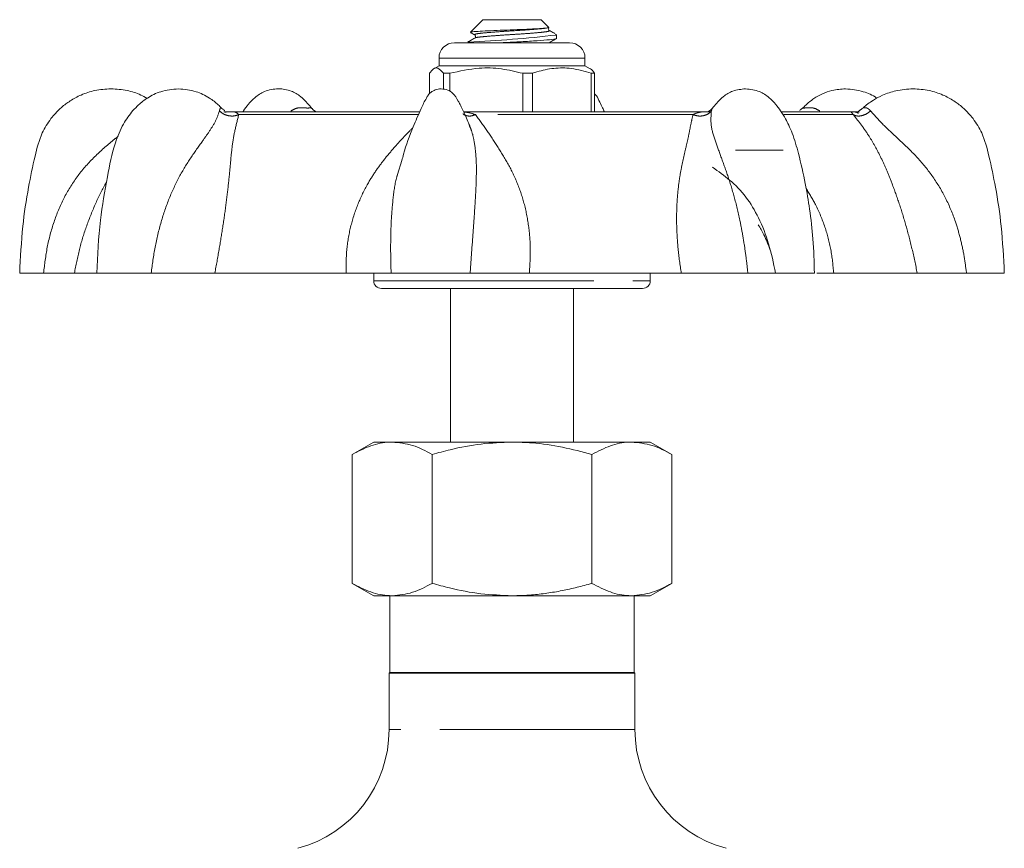
# Model space of a CAD drawing. Units: millimetres. Extents: x 173 to 217, y 86 to 262.
# Drawn here: x 179 to 211, y 235 to 262 of the extents above; entities that cross this region are included whole.
import ezdxf

# ---------------------------------------------------------------- set-up
doc = ezdxf.new("R2010")
doc.units = ezdxf.units.MM
doc.linetypes.add('PHANTOM', pattern=[12.7, 6.35, -1.27, 1.27, -1.27, 1.27, -1.27])

msp = doc.modelspace()

# ---------------------------------------------------------------- linework, layer by layer
at = {"color": 7, "linetype": 'Continuous', "lineweight": 15}
for p, q in [((193.896, 262.381), (193.494, 261.978)), ((195.796, 262.381), (193.896, 262.381)), ((196.046, 262.131), (195.796, 262.381)), ((196.258, 261.904), (196.286, 261.881)), ((196.296, 261.881), (196.265, 261.911)), ((196.296, 261.881), (196.286, 261.881)), ((196.296, 261.773), (196.296, 261.881)), ((192.971, 261.631), (196.062, 261.631)), ((193.396, 261.64), (193.396, 261.631)), ((196.062, 261.631), (196.721, 261.631)), ((192.471, 261.131), (192.471, 260.881)), ((197.221, 260.881), (197.221, 261.131)), ((192.471, 260.881), (192.301, 260.783)), ((197.221, 260.881), (192.471, 260.881)), ((197.39, 260.783), (197.221, 260.881)), ((192.159, 259.964), (192.159, 260.635)), ((192.821, 260.635), (192.616, 260.635)), ((192.616, 260.635), (192.616, 260.117)), ((192.821, 260.635), (192.821, 260.049)), ((195.508, 260.635), (195.197, 260.635)), ((195.197, 259.381), (195.197, 260.635)), ((195.508, 259.381), (195.508, 260.635)), ((197.533, 260.635), (197.427, 260.635)), ((197.427, 260.635), (197.427, 259.381)), ((197.533, 259.381), (197.533, 260.635)), ((185.738, 259.381), (185.465, 259.381)), ((191.83, 259.381), (185.738, 259.381)), ((201.293, 259.381), (193.269, 259.381)), ((205.882, 259.381), (203.63, 259.381)), ((206.054, 259.381), (205.882, 259.381)), ((193.464, 258.928), (193.428, 259.019)), ((202.117, 258.131), (203.67, 258.131)), ((191.262, 257.797), (191.12, 257.338)), ((178.827, 254.131), (179.604, 254.131)), ((181.337, 254.131), (180.607, 254.131)), ((181.337, 254.131), (183.105, 254.131)), ((189.446, 254.131), (185.176, 254.131)), ((190.346, 254.131), (190.346, 253.881)), ((190.912, 254.131), (193.484, 254.131)), ((200.352, 254.131), (195.41, 254.131)), ((199.346, 253.881), (199.346, 254.131)), ((202.521, 254.131), (204.685, 254.131)), ((208.033, 254.131), (205.313, 254.131)), ((209.634, 254.131), (210.864, 254.131)), ((191.364, 253.631), (190.596, 253.631)), ((199.096, 253.631), (191.364, 253.631)), ((192.846, 253.631), (192.846, 248.631)), ((196.846, 248.631), (196.846, 253.631)), ((190.346, 248.631), (189.65, 248.229)), ((190.346, 248.631), (190.949, 248.631)), ((190.949, 248.631), (194.846, 248.631)), ((194.846, 248.631), (198.743, 248.631)), ((198.743, 248.631), (199.346, 248.631)), ((200.042, 248.229), (199.346, 248.631)), ((189.65, 248.229), (189.65, 244.032)), ((192.248, 248.229), (192.248, 244.032)), ((197.444, 248.229), (197.444, 244.032)), ((200.042, 248.229), (200.042, 244.032)), ((189.65, 244.032), (190.346, 243.631)), ((199.346, 243.631), (200.042, 244.032)), ((190.949, 243.631), (190.346, 243.631)), ((190.871, 243.631), (190.871, 241.131)), ((194.846, 243.631), (190.949, 243.631)), ((194.846, 243.631), (198.743, 243.631)), ((199.346, 243.631), (198.743, 243.631)), ((198.821, 241.131), (198.821, 243.631)), ((190.871, 241.131), (190.846, 241.106)), ((190.846, 241.106), (190.846, 239.272)), ((190.846, 241.106), (198.846, 241.106)), ((198.821, 241.131), (190.871, 241.131)), ((198.846, 241.106), (198.821, 241.131)), ((198.846, 239.272), (198.846, 241.106))]:
    msp.add_line(p, q, dxfattribs=at)
at = {"color": 8, "linetype": 'PHANTOM', "lineweight": 0}
for p, q in [((196.386, 261.131), (192.471, 261.131)), ((197.221, 261.131), (196.386, 261.131)), ((191.796, 259.289), (185.956, 259.289)), ((200.734, 259.289), (193.657, 259.289)), ((201.361, 259.486), (201.332, 259.41)), ((205.949, 259.289), (203.695, 259.289)), ((190.346, 253.881), (191.16, 253.881)), ((191.16, 253.881), (199.346, 253.881)), ((198.846, 239.272), (190.846, 239.272))]:
    msp.add_line(p, q, dxfattribs=at)
at = {"color": 7, "linetype": 'Continuous', "lineweight": 15}
for centre, radius, start, end in [((191.468, 303.629), 42.025, 272.674, 276.5827), ((192.971, 261.131), 0.5, 90, 180), ((196.721, 261.131), 0.5, 0, 90), ((206.054, 259.031), 0.35, 76.0049, 90), ((190.596, 253.881), 0.25, 180, 270), ((199.096, 253.881), 0.25, 270, 0), ((186.846, 239.272), 4, 285, 0), ((202.846, 239.272), 4, 180, 255)]:
    msp.add_arc(centre, radius, start, end, dxfattribs=at)
for points, knots in [([(193.501, 261.971), (193.508, 261.975), (193.523, 261.986), (193.722, 262.001), (194.046, 262.017), (194.459, 262.036), (194.903, 262.053), (195.33, 262.069), (195.688, 262.087), (195.883, 262.101), (195.953, 262.107), (195.968, 262.109)], [0, 0, 0, 0, 0.094557, 0.224054, 0.35369, 0.478391, 0.602844, 0.727416, 0.847425, 0.966835, 1, 1, 1, 1]), ([(195.968, 262.109), (195.983, 262.111), (196.039, 262.117), (196.04, 262.122), (196.041, 262.126)], [0, 0, 0, 0, 0.278688, 1, 1, 1, 1]), ([(196.059, 262.032), (196.052, 262.038), (196.038, 262.049), (196.029, 262.091), (196.042, 262.105), (196.048, 262.112)], [0, 0, 0, 0, 0.339435, 0.666833, 1, 1, 1, 1]), ([(193.633, 261.782), (193.595, 261.76), (193.519, 261.716), (193.442, 261.671), (193.404, 261.649)], [0, 0, 0, 0, 0.499707, 1, 1, 1, 1]), ([(193.49, 261.964), (193.499, 261.959), (193.547, 261.931), (193.594, 261.904), (193.632, 261.882)], [0, 0, 0, 0, 0.190644, 1, 1, 1, 1]), ([(193.632, 261.882), (193.64, 261.875), (193.655, 261.863), (193.662, 261.81), (193.644, 261.793), (193.632, 261.782)], [0, 0, 0, 0, 0.280814, 0.545784, 1, 1, 1, 1]), ([(196.269, 261.765), (196.271, 261.762), (196.281, 261.749), (196.081, 261.729), (195.691, 261.696), (195.159, 261.663), (194.735, 261.644), (194.542, 261.632), (194.519, 261.631)], [0, 0, 0, 0, 0.052504, 0.2782, 0.51116, 0.74412, 0.969817, 1, 1, 1, 1]), ([(196.236, 261.929), (196.215, 261.941), (196.156, 261.976), (196.096, 262.01), (196.058, 262.032)], [0, 0, 0, 0, 0.353596, 1, 1, 1, 1]), ([(196.059, 261.632), (196.098, 261.654), (196.174, 261.698), (196.251, 261.743), (196.289, 261.765)], [0, 0, 0, 0, 0.499709, 1, 1, 1, 1]), ([(192.159, 260.635), (192.203, 260.69), (192.293, 260.801), (192.448, 260.831), (192.555, 260.706), (192.616, 260.635)], [0, 0, 0, 0, 0.294848, 0.596544, 1, 1, 1, 1]), ([(195.197, 260.635), (194.966, 260.69), (194.5, 260.801), (193.692, 260.831), (193.138, 260.706), (192.821, 260.635)], [0, 0, 0, 0, 0.294848, 0.596544, 1, 1, 1, 1]), ([(195.508, 260.635), (195.557, 260.651), (195.787, 260.727), (196.209, 260.815), (196.809, 260.815), (197.211, 260.698), (197.427, 260.635)], [0, 0, 0, 0, 0.07896, 0.365173, 0.658395, 1, 1, 1, 1]), ([(197.533, 260.635), (197.489, 260.701), (197.441, 260.772), (197.392, 260.779), (197.388, 260.779)], [0, 0, 0, 0, 0.923984, 1, 1, 1, 1]), ([(181.797, 260.131), (181.621, 260.119), (181.29, 260.099), (180.841, 259.948), (180.48, 259.755), (180.202, 259.546), (179.998, 259.347), (179.773, 259.079), (179.499, 258.632), (179.301, 257.86), (179.089, 256.848), (178.899, 255.576), (178.852, 254.64), (178.827, 254.131)], [0, 0, 0, 0, 0.07194, 0.135505, 0.190606, 0.237265, 0.275422, 0.30536, 0.378297, 0.484199, 0.623176, 0.79511, 1, 1, 1, 1]), ([(183.992, 260.131), (183.799, 260.113), (183.454, 260.082), (183.012, 259.865), (182.717, 259.635), (182.449, 259.36), (182.166, 258.965), (181.869, 258.231), (181.659, 257.172), (181.409, 255.761), (181.363, 254.707), (181.337, 254.131)], [0, 0, 0, 0, 0.0917497, 0.163557, 0.2170675, 0.2543219, 0.329429, 0.4195605, 0.5728131, 0.7663153, 1, 1, 1, 1]), ([(182.97, 259.819), (182.903, 259.857), (182.7, 259.973), (182.303, 260.097), (181.973, 260.119), (181.797, 260.131)], [0, 0, 0, 0, 0.18679, 0.568262, 1, 1, 1, 1]), ([(185.378, 259.514), (185.349, 259.545), (185.235, 259.665), (184.971, 259.864), (184.531, 260.082), (184.186, 260.113), (183.992, 260.131)], [0, 0, 0, 0, 0.077172, 0.304693, 0.610051, 1, 1, 1, 1]), ([(188.33, 259.485), (188.285, 259.544), (188.17, 259.697), (187.957, 259.902), (187.659, 260.078), (187.232, 260.161), (186.798, 260.067), (186.497, 259.873), (186.28, 259.643), (186.148, 259.48), (186.093, 259.39), (186.087, 259.381)], [0, 0, 0, 0, 0.072786, 0.187335, 0.32637, 0.479176, 0.64745, 0.792326, 0.901859, 0.989089, 1, 1, 1, 1]), ([(192.545, 260.131), (192.51, 260.129), (192.444, 260.125), (192.326, 260.091), (192.214, 260.027), (192.119, 259.931), (192.016, 259.754), (191.848, 259.408), (191.585, 258.803), (191.374, 258.238), (191.281, 257.865), (191.264, 257.797)], [0, 0, 0, 0, 0.041799, 0.077395, 0.13504, 0.178215, 0.221422, 0.358868, 0.590318, 0.924881, 1, 1, 1, 1]), ([(193.469, 258.93), (193.444, 258.993), (193.387, 259.132), (193.298, 259.331), (193.219, 259.497), (193.151, 259.63), (193.06, 259.803), (192.958, 259.975), (192.759, 260.105), (192.617, 260.122), (192.545, 260.131)], [0, 0, 0, 0, 0.111855, 0.248901, 0.359312, 0.418126, 0.498797, 0.72302, 0.85859, 1, 1, 1, 1]), ([(197.851, 259.381), (197.832, 259.423), (197.785, 259.53), (197.697, 259.703), (197.625, 259.87), (197.554, 259.947), (197.533, 259.969)], [0, 0, 0, 0, 0.204083, 0.524734, 0.863567, 1, 1, 1, 1]), ([(202.446, 260.131), (202.304, 260.115), (202.033, 260.085), (201.734, 259.901), (201.522, 259.697), (201.407, 259.544), (201.362, 259.485)], [0, 0, 0, 0, 0.318893, 0.609046, 0.848103, 1, 1, 1, 1]), ([(204.685, 254.131), (204.675, 254.502), (204.657, 255.199), (204.544, 256.17), (204.387, 257.1), (204.199, 257.925), (204.018, 258.565), (203.86, 258.934), (203.734, 259.179), (203.593, 259.408), (203.413, 259.645), (203.194, 259.871), (202.894, 260.075), (202.602, 260.111), (202.446, 260.131)], [0, 0, 0, 0, 0.153923, 0.288965, 0.405219, 0.544317, 0.640185, 0.679534, 0.712596, 0.757733, 0.799177, 0.851218, 0.920051, 1, 1, 1, 1]), ([(205.7, 260.131), (205.553, 260.121), (205.303, 260.104), (204.987, 259.994), (204.781, 259.889), (204.61, 259.776), (204.456, 259.657), (204.358, 259.553), (204.319, 259.512)], [0, 0, 0, 0, 0.300929, 0.510883, 0.635801, 0.73494, 0.8958, 1, 1, 1, 1]), ([(206.718, 259.822), (206.715, 259.824), (206.582, 259.928), (206.234, 260.075), (205.892, 260.111), (205.7, 260.131)], [0, 0, 0, 0, 0.011589, 0.445536, 1, 1, 1, 1]), ([(207.894, 260.131), (207.706, 260.118), (207.367, 260.096), (206.935, 259.944), (206.635, 259.787), (206.429, 259.643), (206.315, 259.557), (206.267, 259.509), (206.264, 259.506)], [0, 0, 0, 0, 0.318708, 0.572653, 0.761391, 0.885509, 0.993017, 1, 1, 1, 1]), ([(210.865, 254.131), (210.839, 254.64), (210.793, 255.576), (210.603, 256.848), (210.39, 257.86), (210.192, 258.632), (209.918, 259.079), (209.693, 259.347), (209.489, 259.546), (209.212, 259.755), (208.85, 259.948), (208.402, 260.099), (208.07, 260.119), (207.894, 260.131)], [0, 0, 0, 0, 0.20489, 0.376824, 0.515801, 0.621703, 0.69464, 0.724578, 0.762735, 0.809394, 0.864495, 0.92806, 1, 1, 1, 1]), ([(185.487, 259.418), (185.489, 259.418), (185.493, 259.421), (185.487, 259.428), (185.471, 259.442), (185.433, 259.467), (185.399, 259.499), (185.382, 259.515)], [0, 0, 0, 0, 0.064081, 0.237802, 0.397256, 0.698038, 1, 1, 1, 1]), ([(188.46, 259.388), (188.46, 259.388), (188.461, 259.39), (188.441, 259.4), (188.389, 259.429), (188.346, 259.476), (188.315, 259.509)], [0, 0, 0, 0, 0.103359, 0.279528, 0.483242, 1, 1, 1, 1]), ([(201.377, 259.509), (201.346, 259.476), (201.303, 259.429), (201.251, 259.4), (201.23, 259.39), (201.231, 259.388), (201.231, 259.388)], [0, 0, 0, 0, 0.516758, 0.720472, 0.896641, 1, 1, 1, 1]), ([(204.31, 259.515), (204.294, 259.501), (204.263, 259.471), (204.228, 259.447), (204.213, 259.433), (204.207, 259.426), (204.212, 259.423), (204.213, 259.422)], [0, 0, 0, 0, 0.284609, 0.578889, 0.737831, 0.911945, 1, 1, 1, 1]), ([(204.317, 259.514), (204.316, 259.515), (204.311, 259.52), (204.312, 259.516), (204.312, 259.513)], [0, 0, 0, 0, 0.133584, 1, 1, 1, 1]), ([(188.314, 259.504), (188.319, 259.504), (188.325, 259.502), (188.33, 259.488), (188.331, 259.486)], [0, 0, 0, 0, 0.848617, 1, 1, 1, 1]), ([(201.378, 259.504), (201.373, 259.504), (201.367, 259.502), (201.362, 259.488), (201.361, 259.486)], [0, 0, 0, 0, 0.848617, 1, 1, 1, 1]), ([(206.263, 259.505), (206.247, 259.492), (206.224, 259.473), (206.193, 259.452), (206.171, 259.439), (206.152, 259.427), (206.131, 259.413), (206.118, 259.402), (206.126, 259.394), (206.129, 259.391)], [0, 0, 0, 0, 0.181152, 0.272321, 0.366678, 0.467821, 0.580416, 0.856442, 1, 1, 1, 1]), ([(203.42, 254.131), (203.353, 254.455), (203.221, 255.101), (202.887, 255.935), (202.475, 256.634), (201.952, 257.168), (201.561, 257.443), (201.373, 257.575)], [0, 0, 0, 0, 0.20892, 0.416535, 0.613241, 0.813716, 1, 1, 1, 1]), ([(202.857, 255.707), (202.922, 255.601), (203.07, 255.36), (203.182, 255.052), (203.245, 254.878)], [0, 0, 0, 0, 0.434624, 1, 1, 1, 1]), ([(180.607, 254.131), (180.567, 254.131), (180.488, 254.131), (180.087, 254.131), (179.739, 254.131), (179.604, 254.131)], [0, 0, 0, 0, 0.378818, 0.758764, 1, 1, 1, 1]), ([(185.176, 254.131), (184.949, 254.131), (184.495, 254.131), (183.747, 254.131), (183.285, 254.131), (183.105, 254.131)], [0, 0, 0, 0, 0.378818, 0.758764, 1, 1, 1, 1]), ([(190.912, 254.131), (190.798, 254.131), (190.569, 254.131), (190.007, 254.131), (189.597, 254.131), (189.446, 254.131)], [0, 0, 0, 0, 0.387552, 0.77523, 1, 1, 1, 1]), ([(195.41, 254.131), (195.129, 254.131), (194.565, 254.131), (193.907, 254.131), (193.602, 254.131), (193.484, 254.131)], [0, 0, 0, 0, 0.378818, 0.758764, 1, 1, 1, 1]), ([(202.521, 254.131), (202.252, 254.131), (201.712, 254.131), (200.941, 254.131), (200.51, 254.131), (200.352, 254.131)], [0, 0, 0, 0, 0.387552, 0.77523, 1, 1, 1, 1]), ([(205.313, 254.131), (205.129, 254.131), (204.87, 254.131), (204.792, 254.131), (204.769, 254.131)], [0, 0, 0, 0, 0.713535, 1, 1, 1, 1]), ([(209.634, 254.131), (209.367, 254.131), (208.833, 254.131), (208.305, 254.131), (208.106, 254.131), (208.033, 254.131)], [0, 0, 0, 0, 0.387552, 0.77523, 1, 1, 1, 1]), ([(190.949, 248.631), (190.918, 248.63), (190.685, 248.626), (190.245, 248.539), (189.849, 248.333), (189.65, 248.229)], [0, 0, 0, 0, 0.07009, 0.530784, 1, 1, 1, 1]), ([(192.248, 248.229), (192.037, 248.341), (191.611, 248.568), (191.171, 248.609), (190.949, 248.631)], [0, 0, 0, 0, 0.495458, 1, 1, 1, 1]), ([(194.846, 248.631), (194.51, 248.618), (193.835, 248.592), (192.968, 248.425), (192.444, 248.282), (192.248, 248.229)], [0, 0, 0, 0, 0.381518, 0.768541, 1, 1, 1, 1]), ([(197.444, 248.229), (197.126, 248.313), (196.487, 248.482), (195.614, 248.611), (195.064, 248.625), (194.846, 248.631)], [0, 0, 0, 0, 0.374317, 0.752029, 1, 1, 1, 1]), ([(198.743, 248.631), (198.712, 248.63), (198.479, 248.626), (198.039, 248.539), (197.644, 248.333), (197.444, 248.229)], [0, 0, 0, 0, 0.07009, 0.5307844, 1, 1, 1, 1]), ([(200.042, 248.229), (199.831, 248.341), (199.405, 248.568), (198.965, 248.609), (198.743, 248.631)], [0, 0, 0, 0, 0.495458, 1, 1, 1, 1]), ([(190.949, 243.631), (190.918, 243.631), (190.685, 243.635), (190.245, 243.722), (189.849, 243.928), (189.65, 244.032)], [0, 0, 0, 0, 0.07009, 0.530784, 1, 1, 1, 1]), ([(192.248, 244.032), (192.037, 243.92), (191.611, 243.693), (191.171, 243.652), (190.949, 243.631)], [0, 0, 0, 0, 0.495458, 1, 1, 1, 1]), ([(194.846, 243.631), (194.507, 243.644), (193.824, 243.67), (192.958, 243.838), (192.437, 243.981), (192.248, 244.032)], [0, 0, 0, 0, 0.385448, 0.776558, 1, 1, 1, 1]), ([(197.444, 244.032), (197.284, 243.988), (196.964, 243.899), (196.477, 243.792), (195.983, 243.707), (195.544, 243.658), (195.165, 243.634), (194.952, 243.632), (194.846, 243.631)], [0, 0, 0, 0, 0.1885364, 0.3774095, 0.567596, 0.7583778, 0.879091, 1, 1, 1, 1]), ([(198.743, 243.631), (198.712, 243.631), (198.479, 243.635), (198.039, 243.722), (197.644, 243.928), (197.444, 244.032)], [0, 0, 0, 0, 0.07009, 0.5307844, 1, 1, 1, 1]), ([(200.042, 244.032), (199.831, 243.92), (199.405, 243.693), (198.965, 243.652), (198.743, 243.631)], [0, 0, 0, 0, 0.495458, 1, 1, 1, 1])]:
    msp.add_open_spline(points, degree=3, knots=knots, dxfattribs=at)
at = {"color": 8, "linetype": 'PHANTOM', "lineweight": 0}
for points, knots in [([(195.968, 262.109), (195.916, 262.102), (195.809, 262.088), (195.518, 262.062), (195.113, 262.032), (194.624, 262.004), (194.168, 261.97), (193.82, 261.94), (193.62, 261.911), (193.638, 261.891), (193.646, 261.882)], [0, 0, 0, 0, 0.095966, 0.195693, 0.334757, 0.469475, 0.60976, 0.746444, 0.883128, 1, 1, 1, 1]), ([(196.04, 262.032), (196.052, 262.024), (196.079, 262.005), (195.901, 261.979), (195.57, 261.946), (195.121, 261.914), (194.632, 261.886), (194.173, 261.851), (193.831, 261.821), (193.649, 261.799), (193.651, 261.785), (193.652, 261.783)], [0, 0, 0, 0, 0.095303, 0.217629, 0.343902, 0.470175, 0.592502, 0.719884, 0.843996, 0.968108, 1, 1, 1, 1]), ([(185.325, 259.41), (185.333, 259.441), (185.348, 259.499), (185.377, 259.519), (185.378, 259.515), (185.378, 259.514)], [0, 0, 0, 0, 0.484956, 0.877768, 1, 1, 1, 1]), ([(187.653, 259.41), (187.708, 259.442), (187.806, 259.5), (187.962, 259.52), (188.074, 259.513), (188.15, 259.506), (188.198, 259.503), (188.235, 259.506), (188.274, 259.513), (188.298, 259.522), (188.309, 259.509), (188.314, 259.504)], [0, 0, 0, 0, 0.214729, 0.38866, 0.532499, 0.594654, 0.652365, 0.710026, 0.772472, 0.916985, 1, 1, 1, 1]), ([(204.312, 259.513), (204.311, 259.512), (204.308, 259.511), (204.319, 259.505), (204.342, 259.503), (204.379, 259.506), (204.447, 259.513), (204.555, 259.52), (204.71, 259.499), (204.807, 259.441), (204.861, 259.41)], [0, 0, 0, 0, 0.06651, 0.141871, 0.211844, 0.281756, 0.357469, 0.532686, 0.741886, 1, 1, 1, 1]), ([(206.264, 259.506), (206.264, 259.506), (206.263, 259.507), (206.284, 259.514), (206.336, 259.52), (206.428, 259.499), (206.483, 259.441), (206.514, 259.41)], [0, 0, 0, 0, 0.01225, 0.116373, 0.357336, 0.645035, 1, 1, 1, 1]), ([(183.105, 254.131), (183.143, 254.413), (183.219, 254.977), (183.416, 255.796), (183.68, 256.569), (184.009, 257.275), (184.389, 257.894), (184.737, 258.372), (185.011, 258.763), (185.219, 259.092), (185.29, 259.304), (185.325, 259.41)], [0, 0, 0, 0, 0.129434, 0.258592, 0.384386, 0.509023, 0.632848, 0.756522, 0.838472, 0.919992, 1, 1, 1, 1]), ([(185.956, 259.289), (185.912, 259.122), (185.826, 258.798), (185.735, 258.254), (185.682, 257.683), (185.624, 257.054), (185.542, 256.366), (185.439, 255.644), (185.317, 254.892), (185.224, 254.386), (185.176, 254.131)], [0, 0, 0, 0, 0.131912, 0.255758, 0.38037, 0.506634, 0.630671, 0.757022, 0.877174, 1, 1, 1, 1]), ([(185.325, 259.41), (185.367, 259.375), (185.452, 259.304), (185.623, 259.247), (185.802, 259.237), (185.906, 259.272), (185.956, 259.289)], [0, 0, 0, 0, 0.2422302, 0.5, 0.7577698, 1, 1, 1, 1]), ([(185.504, 259.374), (185.552, 259.376), (185.71, 259.382), (185.857, 259.389), (185.925, 259.32), (185.956, 259.289)], [0, 0, 0, 0, 0.19679, 0.63397, 1, 1, 1, 1]), ([(193.254, 259.324), (193.256, 259.32), (193.278, 259.282), (193.366, 259.249), (193.505, 259.236), (193.607, 259.272), (193.657, 259.289)], [0, 0, 0, 0, 0.031662, 0.361061, 0.690459, 1, 1, 1, 1]), ([(193.279, 259.369), (193.296, 259.369), (193.435, 259.366), (193.553, 259.325), (193.657, 259.289)], [0, 0, 0, 0, 0.11969, 1, 1, 1, 1]), ([(193.657, 259.289), (193.781, 259.122), (194.023, 258.798), (194.378, 258.254), (194.731, 257.683), (195.035, 257.054), (195.263, 256.366), (195.402, 255.644), (195.46, 254.892), (195.427, 254.386), (195.41, 254.131)], [0, 0, 0, 0, 0.131912, 0.255758, 0.38037, 0.506634, 0.630671, 0.757022, 0.877174, 1, 1, 1, 1]), ([(200.352, 254.131), (200.314, 254.396), (200.24, 254.92), (200.196, 255.678), (200.205, 256.389), (200.26, 256.984), (200.338, 257.47), (200.423, 257.873), (200.511, 258.244), (200.596, 258.607), (200.66, 258.959), (200.709, 259.18), (200.734, 259.289)], [0, 0, 0, 0, 0.127619, 0.251436, 0.372931, 0.493468, 0.577392, 0.658585, 0.745211, 0.822808, 0.91218, 1, 1, 1, 1]), ([(200.734, 259.289), (200.788, 259.272), (200.9, 259.237), (201.075, 259.247), (201.231, 259.304), (201.299, 259.375), (201.332, 259.41)], [0, 0, 0, 0, 0.2422302, 0.5, 0.7577698, 1, 1, 1, 1]), ([(200.734, 259.289), (200.804, 259.32), (200.958, 259.389), (201.157, 259.384), (201.301, 259.379), (201.309, 259.379)], [0, 0, 0, 0, 0.439868, 0.970224, 1, 1, 1, 1]), ([(201.332, 259.41), (201.321, 259.251), (201.297, 258.93), (201.457, 258.435), (201.655, 257.897), (201.881, 257.277), (202.094, 256.574), (202.257, 255.889), (202.375, 255.253), (202.459, 254.694), (202.501, 254.316), (202.521, 254.131)], [0, 0, 0, 0, 0.119765, 0.242388, 0.366473, 0.490708, 0.614417, 0.740425, 0.826961, 0.915191, 1, 1, 1, 1]), ([(205.949, 259.289), (205.925, 259.321), (205.873, 259.391), (205.885, 259.371), (205.994, 259.395), (206.094, 259.348), (206.119, 259.336)], [0, 0, 0, 0, 0.2621322, 0.5781895, 0.8947819, 1, 1, 1, 1]), ([(205.949, 259.289), (205.986, 259.272), (206.063, 259.237), (206.217, 259.247), (206.377, 259.304), (206.469, 259.375), (206.514, 259.41)], [0, 0, 0, 0, 0.24223, 0.5, 0.75777, 1, 1, 1, 1]), ([(208.033, 254.131), (207.978, 254.396), (207.869, 254.92), (207.669, 255.678), (207.451, 256.389), (207.239, 256.984), (207.043, 257.47), (206.861, 257.873), (206.672, 258.244), (206.457, 258.607), (206.215, 258.959), (206.037, 259.18), (205.949, 259.289)], [0, 0, 0, 0, 0.127619, 0.251436, 0.372931, 0.493468, 0.577392, 0.658585, 0.745211, 0.822808, 0.91218, 1, 1, 1, 1]), ([(206.514, 259.41), (206.655, 259.251), (206.941, 258.93), (207.495, 258.435), (208.047, 257.897), (208.555, 257.277), (208.974, 256.574), (209.257, 255.889), (209.442, 255.253), (209.562, 254.694), (209.611, 254.316), (209.634, 254.131)], [0, 0, 0, 0, 0.119765, 0.242388, 0.366473, 0.490708, 0.614417, 0.740425, 0.826961, 0.915191, 1, 1, 1, 1]), ([(189.446, 254.131), (189.447, 254.396), (189.451, 254.92), (189.59, 255.678), (189.82, 256.389), (190.11, 256.984), (190.416, 257.47), (190.717, 257.873), (191.032, 258.243), (191.337, 258.578), (191.53, 258.775), (191.62, 258.867)], [0, 0, 0, 0, 0.143285, 0.282302, 0.418711, 0.554045, 0.648271, 0.73943, 0.836691, 0.923814, 1, 1, 1, 1]), ([(193.484, 254.131), (193.504, 254.413), (193.544, 254.977), (193.604, 255.796), (193.658, 256.569), (193.69, 257.275), (193.687, 257.894), (193.629, 258.372), (193.554, 258.708), (193.486, 258.873), (193.464, 258.928)], [0, 0, 0, 0, 0.147201, 0.294088, 0.437149, 0.578895, 0.719716, 0.860366, 0.953566, 1, 1, 1, 1]), ([(179.604, 254.131), (179.638, 254.413), (179.705, 254.977), (179.924, 255.796), (180.242, 256.569), (180.675, 257.275), (181.217, 257.893), (181.692, 258.312), (181.968, 258.535), (182.035, 258.589)], [0, 0, 0, 0, 0.162576, 0.324806, 0.482811, 0.639363, 0.794893, 0.950235, 1, 1, 1, 1]), ([(191.12, 257.338), (191.113, 257.313), (191.04, 257.084), (190.973, 256.569), (190.915, 255.89), (190.897, 255.253), (190.896, 254.694), (190.907, 254.316), (190.912, 254.131)], [0, 0, 0, 0, 0.0286168, 0.2645702, 0.504908, 0.6699582, 0.8382413, 1, 1, 1, 1]), ([(181.654, 257.096), (181.642, 257.077), (181.503, 256.852), (181.274, 256.362), (180.986, 255.645), (180.756, 254.892), (180.657, 254.386), (180.607, 254.131)], [0, 0, 0, 0, 0.021568, 0.267554, 0.518131, 0.756414, 1, 1, 1, 1]), ([(204.417, 256.882), (204.523, 256.711), (204.769, 256.313), (205.037, 255.643), (205.243, 254.893), (205.29, 254.386), (205.313, 254.131)], [0, 0, 0, 0, 0.204456, 0.47662, 0.735429, 1, 1, 1, 1])]:
    msp.add_open_spline(points, degree=3, knots=knots, dxfattribs=at)

doc.saveas('drawing.dxf')
